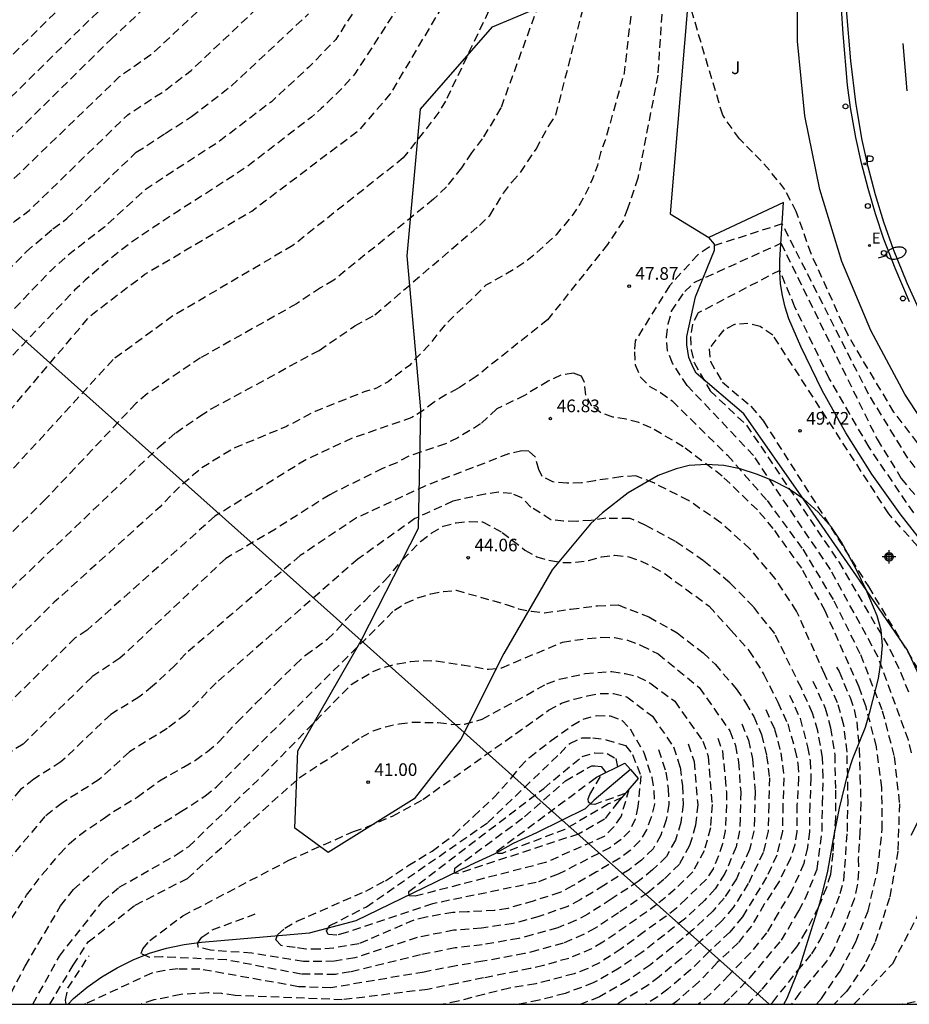
# Model space of a CAD drawing. Units: metres. Extents: x 579944 to 580295, y 4794040 to 4794290.
# Drawn here: x 580122 to 580175, y 4794040 to 4794099 of the extents above; entities that cross this region are included whole.
import ezdxf

# ---------------------------------------------------------------- set-up
doc = ezdxf.new("R2010")
doc.units = ezdxf.units.M
doc.header["$MEASUREMENT"] = 0
doc.linetypes.add('TRAZOS_NORMALES', pattern=[0.75, 0.5, -0.25])
for name, color, linetype in [('010106', 9, 'Continuous'), ('020101', 3, 'Continuous'), ('020194', 31, 'TRAZOS_NORMALES'), ('020195', 30, 'TRAZOS_NORMALES'), ('020204', 9, 'Continuous'), ('020308', 9, 'Continuous'), ('050103', 4, 'Continuous'), ('060108', 9, 'Continuous'), ('060113', 4, 'Continuous'), ('060121', 9, 'Continuous'), ('070104', 3, 'Continuous'), ('100106', 63, 'Continuous'), ('100301', 7, 'Continuous'), ('210205', 4, 'Continuous'), ('210305', 4, 'Continuous'), ('220104', 9, 'Continuous'), ('220207', 9, 'Continuous'), ('220307', 9, 'Continuous'), ('250202', 9, 'Continuous'), ('260101', 9, 'Continuous'), ('260202', 9, 'Continuous'), ('Centroides', 1, 'Continuous')]:
    doc.layers.add(name, color=color, linetype=linetype)
doc.styles.add('ARIAL', font='arial.ttf', dxfattribs={"height": 1})
doc.styles.add('ROMANS', font='romans__.ttf', dxfattribs={"height": 1})

# ---------------------------------------------------------------- blocks, each defined once
blk = doc.blocks.new('COTAPU')
blk.add_circle((0, 0), 0.075)
blk = doc.blocks.new('FAREDI')
blk.add_line((0, 0), (0.5, 0))
blk.add_lwpolyline([(0.5, 0, 0.159986), (0.538, -0.117, 0.106322), (0.675, -0.238, 0.071006), (0.858, -0.309, 0.057309), (1.099, -0.337, 0.057309), (1.339, -0.309, 0.071006), (1.522, -0.238, 0.106322), (1.659, -0.117, 0.159986), (1.697, 0, 0.159986), (1.659, 0.117, 0.106322), (1.522, 0.238, 0.071006), (1.339, 0.309, 0.057309), (1.099, 0.337, 0.057309), (0.858, 0.309, 0.071006), (0.675, 0.238, 0.106322), (0.538, 0.117, 0.159986)], format="xyb", close=True)
blk = doc.blocks.new('HUEPIV')
blk.add_circle((0, 0), 0.145)
blk = doc.blocks.new('PLUVI3')
blk.add_circle((0, 0), 0.055)
blk = doc.blocks.new('REGALU')
blk.add_circle((0, 0), 0.055)
blk = doc.blocks.new('Centroide')
for points in [[(0.402, 0), (-0.402, 0)], [(0, -0.402), (0, 0.402)]]:
    blk.add_lwpolyline(points)
for radius in [0.256, 0.159]:
    blk.add_circle((0, 0), radius)

msp = doc.modelspace()

# ---------------------------------------------------------------- linework, layer by layer
at = {"layer": '010106'}
msp.add_lwpolyline([(579944.219, 4794040.281), (580294.209, 4794040.274), (580294.215, 4794290.267), (579944.225, 4794290.274)], close=True, dxfattribs=at)
at = {"layer": '020101'}
msp.add_lwpolyline([(580188.6, 4794061.82), (580185.33, 4794061.32), (580184.74, 4794061.31), (580183.56, 4794061.43), (580182.98, 4794061.56), (580181.87, 4794061.95), (580181.33, 4794062.21), (580180.82, 4794062.51), (580180.34, 4794062.85), (580179.88, 4794063.23), (580176.02, 4794067.11), (580174.23, 4794069.38), (580172.56, 4794071.74), (580171.02, 4794074.19), (580169.61, 4794076.71), (580168.33, 4794079.31), (580167.62, 4794080.96), (580167.41, 4794081.65), (580167.25, 4794082.34), (580167.14, 4794083.04), (580167.09, 4794083.75), (580167.09, 4794084.47), (580167.32, 4794087.86), (580162.88, 4794085.78)], dxfattribs=at)
at = {"layer": '020194', "flags": 128}
for points, elevation in [([(580230.104, 4794290.268), (580229.544, 4794289.295), (580228.418, 4794287.664), (580228.219, 4794287.44), (580227.071, 4794285.943), (580225.704, 4794283.61), (580225.264, 4794282.673), (580224.57, 4794281.512), (580218.506, 4794273.713), (580216.24, 4794271.042), (580207.993, 4794259.886), (580207.157, 4794258.558), (580207.112, 4794258.318), (580207.157, 4794258.198), (580207.367, 4794258.168), (580207.563, 4794258.288), (580209.004, 4794259.804), (580210.932, 4794261.993), (580219.737, 4794272.319), (580221.065, 4794273.695), (580222.602, 4794274.423), (580239.214, 4794272.024), (580238.208, 4794269.519), (580238.238, 4794269.421), (580238.336, 4794269.411), (580239.693, 4794269.991), (580257.163, 4794263.392), (580257.601, 4794262.794), (580258.081, 4794262.441), (580258.761, 4794262.122), (580259.597, 4794261.982), (580260.108, 4794262.074), (580260.941, 4794262.368), (580261.561, 4794262.839), (580262.324, 4794263.611), (580263.233, 4794264.183), (580263.855, 4794264.376), (580265.755, 4794264.743), (580267.313, 4794264.807), (580269.505, 4794264.708), (580269.716, 4794264.71), (580270.919, 4794264.494), (580271.832, 4794264.288), (580272.723, 4794264.137), (580273.615, 4794263.853), (580274.686, 4794263.425), (580274.864, 4794263.315), (580275.334, 4794262.883), (580275.413, 4794262.672), (580275.494, 4794262.061), (580275.44, 4794261.86), (580275.253, 4794261.381), (580275.022, 4794260.979), (580274.867, 4794260.789), (580274.271, 4794259.918), (580272.879, 4794258.252), (580271.375, 4794256.62), (580270.777, 4794256.093), (580269.569, 4794255.274), (580269.403, 4794255.14), (580269.226, 4794255.028), (580268.227, 4794254.532), (580267.772, 4794254.407), (580266.793, 4794254.424), (580266.347, 4794254.533), (580266.113, 4794254.554), (580264.954, 4794254.892), (580263.482, 4794255.596), (580263.281, 4794255.673), (580262.368, 4794255.912), (580261.944, 4794256.032), (580261.053, 4794256.183), (580260.375, 4794256.146), (580259.93, 4794256.043), (580259.542, 4794255.863), (580259.399, 4794255.662), (580259.322, 4794255.461), (580259.278, 4794255.249), (580259.258, 4794255.005), (580259.281, 4794254.749), (580259.373, 4794254.339), (580259.586, 4794253.917), (580260.046, 4794253.352), (580261.824, 4794251.794), (580262.148, 4794251.451), (580262.541, 4794250.897), (580262.856, 4794250.242), (580262.925, 4794249.797), (580262.905, 4794249.352), (580262.765, 4794248.628), (580262.449, 4794247.481), (580261.888, 4794246.331), (580261.507, 4794245.672), (580255.557, 4794237.786), (580249.729, 4794231.06), (580247.668, 4794228.895), (580244.751, 4794226.281), (580239.94, 4794221.216), (580233.565, 4794214.003), (580227.171, 4794205.918), (580220.538, 4794197.881), (580214.732, 4794191.211), (580213.375, 4794189.157), (580212.319, 4794186.926), (580210.915, 4794184.901), (580207.26, 4794181.057), (580205.747, 4794179.72), (580202.105, 4794175.725), (580199.107, 4794173.134), (580195.651, 4794170.892), (580191.064, 4794168.806), (580190.629, 4794168.672), (580190.226, 4794168.493), (580189.79, 4794168.378), (580188.482, 4794167.867), (580188.084, 4794167.667), (580187.67, 4794167.508), (580185.997, 4794166.608), (580184.394, 4794165.511), (580179.659, 4794161.922), (580177.505, 4794159.881), (580177.079, 4794159.408), (580176.692, 4794159.134), (580176.405, 4794158.847), (580176.129, 4794158.493), (580174.42, 4794156.777), (580173.3, 4794155.78), (580172.03, 4794154.29), (580166.87, 4794146.05), (580166.35, 4794145.24), (580163.73, 4794140.21), (580162.45, 4794138.18), (580160.67, 4794135.8), (580160.15, 4794134.98), (580155.6, 4794129.19), (580152.08, 4794125.73), (580149.62, 4794122.88), (580142.25, 4794115.11), (580134.18, 4794106.33), (580125.69, 4794098.3), (580116.12, 4794088.88), (580107.13, 4794079.91), (580100.52, 4794074.19), (580085.66, 4794059.74), (580085.02, 4794059.31), (580083.36, 4794057.91), (580080.82, 4794055.17), (580079.22, 4794053.29), (580077.86, 4794051.47), (580076.63, 4794049.55), (580075.55, 4794047.55), (580071.137, 4794040.279)], 60.64), ([(580277.778, 4794290.267), (580278.531, 4794288.418), (580278.46, 4794287.183), (580278.719, 4794286.661), (580279.086, 4794286.608), (580279.52, 4794286.732), (580280.209, 4794286.848), (580280.632, 4794286.761), (580280.838, 4794286.633), (580281.523, 4794284.882), (580281.876, 4794283.118), (580282.022, 4794281.157), (580282.129, 4794278.801), (580282.453, 4794276.57), (580283.143, 4794272.078), (580283.196, 4794271.871), (580283.558, 4794269.481), (580283.617, 4794268.501), (580283.465, 4794266.067), (580283.401, 4794265.587), (580283.157, 4794264.653), (580282.989, 4794264.209), (580282.587, 4794263.361), (580282.116, 4794262.567), (580281.839, 4794262.214), (580281.518, 4794261.879), (580275.879, 4794257.006), (580268.359, 4794251.148), (580267.943, 4794251.089), (580267.344, 4794251.099), (580267.177, 4794251.212), (580266.167, 4794251.788), (580265.72, 4794251.899), (580265.512, 4794251.898), (580265.056, 4794251.802), (580264.88, 4794251.666), (580264.736, 4794251.52), (580264.622, 4794251.353), (580264.5, 4794250.958), (580264.491, 4794250.75), (580264.523, 4794250.544), (580264.607, 4794250.326), (580265.132, 4794249.27), (580265.423, 4794248.479), (580265.025, 4794244.366), (580264.888, 4794243.925), (580263.464, 4794240.497), (580256.917, 4794231.738), (580255.655, 4794230.246), (580244.714, 4794220.86), (580244.368, 4794220.511), (580239.463, 4794214.871), (580235.435, 4794210.558), (580230.678, 4794204.306), (580224.099, 4794196.883), (580219.978, 4794191.839), (580213.125, 4794182.883), (580209.824, 4794179.988), (580201.628, 4794171.29), (580197.856, 4794168.264), (580197.51, 4794168.03), (580196.642, 4794167.549), (580192.906, 4794166.184), (580188.681, 4794164.999), (580186.558, 4794164.074), (580184.933, 4794163.158), (580184.107, 4794162.863), (580183.724, 4794162.616), (580183.352, 4794162.325), (580182.956, 4794162.079), (580182.54, 4794161.873), (580181.367, 4794161.079), (580179.249, 4794159.228), (580178.919, 4794158.906), (580178.302, 4794158.211), (580177.606, 4794157.589), (580174.97, 4794154.75), (580174.11, 4794153.64), (580169.21, 4794145.15), (580168.73, 4794144.35), (580167.3, 4794141.39), (580166.64, 4794139.52), (580161.37, 4794131.8), (580156.86, 4794125.62), (580152.67, 4794121.44), (580147.88, 4794116.06), (580138.04, 4794104.82), (580136.89, 4794103.25), (580129.76, 4794096.63), (580127.88, 4794095.32), (580119.48, 4794087.21), (580109.93, 4794077.35), (580104.24, 4794072.26), (580089.33, 4794056.82), (580088.29, 4794055.65), (580087.44, 4794054.91), (580084.37, 4794051.76), (580082.87, 4794050.06), (580081.5, 4794048.23), (580080.28, 4794046.32), (580079.2, 4794044.31), (580076.516, 4794040.279)], 58.64), ([(580068.545, 4794040.279), (580074.56, 4794050.41), (580075.37, 4794051.92), (580076.29, 4794053.35), (580077.32, 4794054.72), (580078.05, 4794055.73), (580079.22, 4794056.97), (580081.68, 4794059.84), (580083.34, 4794061.34), (580085.2, 4794062.56), (580098.23, 4794074.75), (580105.31, 4794080.81), (580106.38, 4794081.6), (580114.2, 4794089.42), (580123.99, 4794099.05), (580132.21, 4794106.95), (580140.7, 4794115.94), (580148.26, 4794124.01), (580149.38, 4794125.37), (580149.58, 4794125.77), (580150.39, 4794126.9), (580150.67, 4794127.23), (580154.23, 4794130.64), (580156.11, 4794132.79), (580158.83, 4794136.23), (580159.35, 4794137.01), (580161.15, 4794139.29), (580162.51, 4794141.35), (580162.73, 4794141.79), (580163.03, 4794142.12), (580163.47, 4794142.91), (580163.73, 4794143.29), (580163.95, 4794143.7), (580164.21, 4794144.08), (580165.05, 4794145.7), (580167.69, 4794149.86), (580167.95, 4794150.2), (580168.47, 4794150.99), (580168.74, 4794151.32), (580168.94, 4794151.76), (580170.38, 4794153.68), (580170.63, 4794154.07), (580170.94, 4794154.39), (580172.09, 4794155.82), (580175.319, 4794158.922), (580175.698, 4794159.242), (580175.956, 4794159.572), (580176.643, 4794160.112), (580177.251, 4794160.755), (580181.376, 4794164.308), (580185.142, 4794167.157), (580187.606, 4794168.668), (580187.982, 4794168.925), (580189.258, 4794169.607), (580189.712, 4794169.801), (580193.625, 4794172.037), (580194.388, 4794172.397), (580197.76, 4794174.23), (580198.425, 4794174.656), (580199.599, 4794175.608), (580200.406, 4794176.414), (580201.091, 4794177.252), (580202.673, 4794178.952), (580203.8, 4794180.327), (580205.182, 4794181.837), (580206.301, 4794182.733), (580207.963, 4794183.911), (580208.561, 4794184.415), (580209.589, 4794185.578), (580210.229, 4794186.459), (580210.35, 4794186.683), (580210.548, 4794187.14), (580210.928, 4794188.811), (580211.609, 4794190.394), (580211.84, 4794190.796), (580212.568, 4794191.813), (580214.547, 4794194.005), (580215.333, 4794194.777), (580216.902, 4794196.699), (580218.515, 4794198.678), (580220.052, 4794200.444), (580220.206, 4794200.656), (580222.97, 4794203.754), (580224.372, 4794205.709), (580224.549, 4794205.91), (580226.503, 4794208.491), (580228.524, 4794211.172), (580234.569, 4794218.359), (580236.028, 4794220.081), (580240.772, 4794225.203), (580243.606, 4794227.623), (580245.254, 4794229.345), (580245.994, 4794230.238), (580246.138, 4794230.462), (580248.569, 4794233.357), (580249.973, 4794234.923), (580251.408, 4794236.889), (580251.552, 4794237.045), (580251.696, 4794237.235), (580252.447, 4794238.074), (580253.076, 4794239.057), (580254.166, 4794241.11), (580254.242, 4794241.322), (580254.297, 4794241.544), (580254.868, 4794242.86), (580255.924, 4794244.925), (580256.531, 4794245.896), (580256.63, 4794246.108), (580257.258, 4794247.046), (580257.444, 4794247.681), (580257.529, 4794248.338), (580257.461, 4794248.571), (580257.338, 4794248.738), (580257.014, 4794249.014), (580256.802, 4794249.091), (580256.59, 4794249.134), (580255.933, 4794249.197), (580255.288, 4794249.149), (580255.088, 4794249.103), (580254.877, 4794249.08), (580254.677, 4794249.034), (580254.221, 4794248.965), (580251.664, 4794248.218), (580250.641, 4794248.101), (580248.23, 4794247.464), (580245.266, 4794246.402), (580244.477, 4794246.197), (580243.898, 4794246.338), (580243.54, 4794246.626), (580243.305, 4794246.958), (580243.147, 4794247.358), (580243.012, 4794247.513), (580234.291, 4794249.421), (580225.301, 4794251.562), (580223.016, 4794250.214), (580222.562, 4794249.844), (580222.429, 4794249.821), (580222.361, 4794249.977), (580223.907, 4794252.177), (580224.214, 4794252.835), (580224.09, 4794253.091), (580208.292, 4794253.513), (580206.711, 4794253.294), (580203.654, 4794250.94), (580202.02, 4794249.28), (580201.308, 4794248.468), (580199.36, 4794245.96), (580199.188, 4794245.78), (580197.66, 4794244.294), (580197.006, 4794243.406), (580195.806, 4794242.018), (580195.05, 4794241.066)], 61.64), ([(580079.244, 4794040.278), (580081.85, 4794043.95), (580082.66, 4794045.45), (580083.58, 4794046.89), (580084.61, 4794048.26), (580085.73, 4794049.53), (580089.82, 4794053.84), (580090.46, 4794054.4), (580092.54, 4794056.73), (580105.67, 4794070.89), (580110.91, 4794075.68), (580120.92, 4794086.07), (580121.71, 4794086.77), (580122.53, 4794087.39), (580128.39, 4794093.08), (580130.57, 4794094.5), (580132.14, 4794095.7), (580138.44, 4794101.62), (580139.93, 4794103.94), (580149.41, 4794115.24), (580150.27, 4794116.16), (580151.05, 4794117.3), (580153.63, 4794120.4), (580156.78, 4794123.54), (580163.34, 4794132.81), (580166.04, 4794136.72), (580168.53, 4794141.22), (580172.43, 4794148.38), (580175.09, 4794153.1), (580175.95, 4794154.27), (580178.472, 4794157.13), (580180.676, 4794159.282), (580181.786, 4794160.185), (580182.576, 4794160.671), (580182.978, 4794160.875), (580183.144, 4794160.927)], 57.64), ([(580184.364, 4794159.143), (580184.265, 4794159.128), (580183.846, 4794158.988), (580182.521, 4794158.371), (580181.761, 4794157.828), (580181.411, 4794157.516), (580178.438, 4794154.255), (580177.784, 4794153.335), (580177.61, 4794153.06), (580176.7, 4794151.31), (580175.95, 4794149.56), (580168.59, 4794136.94), (580168.17, 4794136.13), (580167.27, 4794134.82), (580156.2, 4794118.95), (580155.56, 4794118.33), (580152.3, 4794113.7), (580151.89, 4794113.09), (580143.72, 4794102.19), (580140.73, 4794097.54), (580139.13, 4794095.9), (580136.91, 4794093.85), (580133.76, 4794091.45), (580130.56, 4794089.38), (580129.4, 4794088.61), (580127.02, 4794086.43), (580124.81, 4794084.71), (580123.79, 4794083.8), (580112.86, 4794072.35), (580108.53, 4794068.16), (580098.97, 4794056.56), (580094.59, 4794051.7), (580088.08, 4794044.65), (580087.58, 4794043.96), (580087.16, 4794043.22), (580084.759, 4794040.278)], 55.64), ([(580090.998, 4794040.278), (580092.34, 4794041.71), (580098.78, 4794048.82), (580104.22, 4794055.45), (580111.5, 4794065), (580115.88, 4794069.38), (580118.4, 4794071.99), (580126.14, 4794081.13), (580129.4, 4794083.61), (580135.74, 4794087.36), (580142.17, 4794092.21), (580143.98, 4794094.31), (580152.95, 4794109.39), (580154.85, 4794112.34), (580157.57, 4794116.78), (580157.98, 4794117.67), (580158.47, 4794118.52), (580165.95, 4794129.47), (580170.39, 4794136.14), (580176.68, 4794147.33), (580179.116, 4794152.429), (580179.516, 4794152.969), (580180.15, 4794153.626), (580180.504, 4794153.9), (580180.789, 4794154.218), (580181.133, 4794154.502), (580181.512, 4794154.7), (580183.391, 4794155.897), (580183.858, 4794155.989), (580185.143, 4794156.468), (580185.567, 4794156.495), (580186.044, 4794156.454)], 53.64)]:
    msp.add_lwpolyline(points, dxfattribs=dict(at, elevation=elevation))
at = {"layer": '020194'}
for points, elevation in [([(580154.35, 4794108.69), (580147.25, 4794093.89), (580146.86, 4794093.22), (580144.74, 4794090.51), (580138.18, 4794085.31), (580131.06, 4794081.13), (580127.51, 4794078.54), (580117.91, 4794068.07), (580113.04, 4794063.2), (580106.27, 4794054.43), (580100.59, 4794047.02), (580094.86, 4794040.56), (580094.58, 4794040.278)], 52.64), ([(580155.87, 4794108.07), (580150.53, 4794093.48), (580149.43, 4794091.64), (580148.79, 4794090.82), (580148.19, 4794089.92), (580147.3, 4794088.8), (580146.54, 4794088.06), (580140.61, 4794083.25), (580139.82, 4794082.81), (580138.41, 4794081.85), (580132.71, 4794078.65), (580129.54, 4794076.51), (580128.88, 4794075.95), (580123.52, 4794070.27), (580115.14, 4794061.98), (580114.57, 4794061.41), (580108.31, 4794053.42), (580102.39, 4794045.21), (580098.114, 4794040.278)], 51.64), ([(580101.574, 4794040.278), (580104.2, 4794043.41), (580110.36, 4794052.4), (580116.11, 4794059.61), (580121.98, 4794065.45), (580130.25, 4794073.36), (580131.24, 4794074.2), (580132.67, 4794075.19), (580133.38, 4794075.64), (580139.74, 4794079.09), (580141.86, 4794080.54), (580143.05, 4794081.2), (580149.26, 4794086.51), (580149.87, 4794087.1), (580150.69, 4794088.42), (580151.19, 4794089.08), (580151.7, 4794089.65), (580152.62, 4794091.04), (580153.38, 4794092.42), (580153.8, 4794093.06), (580157.47, 4794107.42)], 50.64), ([(580161.88, 4794107.53), (580160.87, 4794106.1), (580160.41, 4794104.29), (580159.85, 4794095.42), (580158.67, 4794089.31), (580158.05, 4794087.5), (580157.79, 4794086.78), (580156.87, 4794085.38), (580153.31, 4794080.91), (580149.06, 4794077.53), (580147.98, 4794076.82), (580147.27, 4794076.46), (580146.57, 4794076.01), (580145.97, 4794075.56), (580145.25, 4794075.1), (580141.7, 4794073.87), (580138.95, 4794072.59), (580133.56, 4794069.24), (580125.97, 4794062.48), (580125.27, 4794062.02), (580119.91, 4794056.77), (580119.22, 4794056.32), (580114.49, 4794050.58), (580108.127, 4794040.278)], 48.64), ([(580188.6, 4794061.82), (580184.86, 4794063.99), (580180.77, 4794067.38), (580177.09, 4794071.21), (580173.86, 4794075.43), (580171.14, 4794079.99), (580168.95, 4794084.83), (580168.07, 4794087.33), (580167.39, 4794088.63), (580166.94, 4794089.21), (580166.47, 4794089.78), (580165.98, 4794090.33), (580165.48, 4794090.86), (580164.95, 4794091.38), (580164.69, 4794091.64), (580163.7, 4794093.05), (580161.65, 4794099.94)], 47.64), ([(580082, 4794040.278), (580084.51, 4794043.58), (580085.05, 4794044.59), (580085.66, 4794045.54), (580086.34, 4794046.45), (580092.21, 4794052.77), (580095.76, 4794056.65), (580107.1, 4794069.53), (580111.88, 4794074.02), (580122.35, 4794084.94), (580123.94, 4794086.3), (580124.77, 4794086.91), (580128.89, 4794090.85), (580130.61, 4794091.96), (580132.17, 4794092.97), (580134.53, 4794094.78), (580139.11, 4794099.06)], 56.64), ([(580176.52, 4794070.36), (580174.7, 4794072.69), (580172.36, 4794076.49), (580167.23, 4794086.6), (580162.9, 4794085.21), (580162.23, 4794084.77), (580160.55, 4794082.93), (580158.51, 4794079.65), (580158.46, 4794079.01), (580158.51, 4794078.23), (580158.82, 4794077.5), (580159.34, 4794076.97), (580160.01, 4794076.58), (580160.71, 4794076.09), (580163.99, 4794072.86), (580166.34, 4794070.17), (580168.45, 4794067.29), (580170.3, 4794064.23), (580171.88, 4794061.03), (580173.17, 4794057.7), (580173.88, 4794054.98), (580174.19, 4794052.18), (580174.1, 4794049.37), (580173.61, 4794046.59), (580172.73, 4794043.92), (580172.14, 4794042.64), (580171.05, 4794041.03), (580170.314, 4794040.276)], 48.14), ([(580174.91, 4794055.2), (580174.73, 4794055.95), (580172.93, 4794060.88), (580170.1, 4794066.08), (580165.53, 4794072.84), (580161.6, 4794077), (580160.72, 4794078.33), (580160.43, 4794079.06), (580160.36, 4794079.88), (580160.46, 4794080.66), (580160.67, 4794081.41), (580161.45, 4794082.58), (580162.01, 4794083.12), (580167.16, 4794085.45), (580172.87, 4794073.81), (580174.3, 4794071.49), (580175.93, 4794069.53)], 48.64), ([(580175.04, 4794069.44), (580172.39, 4794073.34), (580170.03, 4794077.42), (580167.99, 4794081.66), (580167.09, 4794083.84), (580162.25, 4794081.31), (580161.9, 4794080.65), (580161.79, 4794079.9), (580161.83, 4794079.12), (580162, 4794078.36), (580162.95, 4794076.69), (580165.12, 4794074.64), (580170.59, 4794066.53), (580173.63, 4794061.35), (580174.26, 4794059.98), (580174.82, 4794058.59)], 49.14), ([(580169.265, 4794040.277), (580169.56, 4794040.62), (580170.67, 4794042.25), (580171.6, 4794043.99), (580172.33, 4794045.82), (580172.9, 4794048.22), (580173.17, 4794050.66), (580173.15, 4794053.12), (580172.83, 4794055.56), (580172.21, 4794057.94), (580171.8, 4794059.1), (580169.78, 4794063.62), (580168.39, 4794066.16), (580166.7, 4794068.52), (580165.76, 4794069.62), (580163.67, 4794071.63), (580161.36, 4794073.37), (580159.45, 4794074.5), (580158.73, 4794074.8), (580157.97, 4794075), (580157.17, 4794075.13), (580156.44, 4794075.4), (580155.94, 4794075.78), (580155.58, 4794076.44), (580155.49, 4794077.19), (580155.31, 4794077.56), (580154.84, 4794077.73), (580154.1, 4794077.61), (580153.35, 4794077.27), (580151.94, 4794076.42), (580150.29, 4794075.61), (580149.33, 4794074.72), (580147.97, 4794073.9), (580147.24, 4794073.54), (580145.77, 4794073.05), (580145.06, 4794072.8), (580144.35, 4794072.42), (580143.51, 4794072.08)], 47.64), ([(580169.76, 4794059.86), (580168.09, 4794063.6), (580166.82, 4794065.54), (580165.32, 4794067.31), (580163.59, 4794068.86), (580161.68, 4794070.17), (580159.62, 4794071.22), (580158.54, 4794071.64), (580157.65, 4794071.59), (580156.12, 4794071.35), (580155.31, 4794071.22), (580154.45, 4794071.2), (580153.62, 4794071.28), (580152.98, 4794071.6), (580152.78, 4794072.02), (580152.58, 4794072.75), (580152.2, 4794073.1), (580151.78, 4794073.12), (580150.98, 4794072.94), (580146.05, 4794071.05), (580141.97, 4794069.14), (580138.62, 4794066.91), (580131.84, 4794061.1), (580131.18, 4794060.38), (580129.86, 4794059.15), (580129.05, 4794058.51), (580127.37, 4794057.48), (580124.42, 4794054.66), (580122.8, 4794053.63), (580122.01, 4794053.02), (580118.66, 4794048.99)], 46.64), ([(580143.51, 4794072.08), (580140.37, 4794070.52), (580137.15, 4794068.48), (580134.2, 4794066.74), (580129.84, 4794062.63), (580127.92, 4794060.81), (580126.25, 4794059.7), (580122.17, 4794055.72), (580121.36, 4794055.21), (580120.56, 4794054.62), (580116.58, 4794049.78), (580116.03, 4794048.97), (580115.67, 4794048.14), (580111.095, 4794040.278)], 47.64), ([(580168.37, 4794059.03), (580166.79, 4794062.28), (580165.53, 4794063.86), (580164.12, 4794065.3), (580162.57, 4794066.6), (580160.9, 4794067.74), (580159.13, 4794068.7), (580158.21, 4794069.11), (580156.77, 4794069.12), (580155.9, 4794068.99), (580155.02, 4794068.94), (580154.26, 4794068.95), (580153.5, 4794069.04), (580152.32, 4794069.78), (580151.77, 4794070.34), (580151.16, 4794070.59), (580150.39, 4794070.67), (580149.6, 4794070.56), (580147.68, 4794070.14), (580145.43, 4794069.1), (580142.04, 4794066.7), (580133.63, 4794059.35), (580131.81, 4794057.48), (580130.72, 4794056.64), (580128.48, 4794055.26), (580126.68, 4794053.61), (580124.51, 4794052.24), (580123.47, 4794051.42), (580120.75, 4794048.19)], 45.64), ([(580121.107, 4794040.278), (580122.29, 4794042.54), (580124.4, 4794046.11), (580125.16, 4794047.09), (580127.39, 4794049.11), (580131.52, 4794051.69), (580132.97, 4794052.64), (580133.66, 4794053.19), (580144.21, 4794063.66), (580144.88, 4794064.09), (580145.59, 4794064.4), (580146.37, 4794064.63), (580147.12, 4794064.78), (580147.88, 4794064.85), (580150.85, 4794064.01), (580151.58, 4794063.75), (580152.35, 4794063.6), (580153.13, 4794063.51), (580154.69, 4794063.73), (580156.27, 4794063.93), (580157.5, 4794063.98), (580159.31, 4794063.27), (580161, 4794062.32), (580162.54, 4794061.14), (580163.25, 4794060.47), (580164.51, 4794058.99), (580165.06, 4794058.19), (580165.55, 4794057.35)], 43.64), ([(580122.747, 4794040.278), (580124.33, 4794043.13), (580126.88, 4794046.38), (580127.87, 4794047.22), (580131.25, 4794049.14), (580132, 4794049.64), (580136.4, 4794053.87), (580141.64, 4794059.25), (580142.93, 4794060.02), (580143.64, 4794060.29), (580144.39, 4794060.49), (580145.17, 4794060.62), (580145.93, 4794060.68), (580146.7, 4794060.66), (580148.24, 4794060.42), (580149.79, 4794060.16), (580150.59, 4794060.25), (580154.19, 4794061.77), (580155.69, 4794061.99), (580156.5, 4794062.06), (580157.27, 4794062.05), (580158.05, 4794061.89), (580158.87, 4794061.58), (580159.87, 4794061.08), (580162.31, 4794059.07), (580164.12, 4794056.5)], 42.64), ([(580123.755, 4794040.277), (580125.15, 4794042.6), (580126.03, 4794043.98), (580128.83, 4794046.16), (580131.93, 4794047.75), (580138.56, 4794053.72), (580142.26, 4794056.14), (580142.96, 4794056.51), (580143.68, 4794056.75), (580144.5, 4794056.93), (580145.26, 4794057.02), (580146.81, 4794057), (580147.61, 4794056.89), (580148.38, 4794056.9), (580149.42, 4794057.19), (580153.27, 4794059.3), (580154, 4794059.57), (580155.54, 4794059.9), (580157.12, 4794060.03), (580157.92, 4794059.91), (580158.67, 4794059.72), (580159.46, 4794059.3), (580160.85, 4794058.26), (580162.53, 4794055.9)], 41.64), ([(580166.556, 4794040.277), (580166.67, 4794040.4), (580168.15, 4794042.27), (580168.99, 4794043.26), (580169.47, 4794044.07), (580170.18, 4794045.55), (580170.68, 4794046.86), (580170.9, 4794047.65), (580171.1, 4794050.54), (580171.14, 4794052.22), (580171.12, 4794053.8), (580171.08, 4794055.25), (580170.89, 4794056.85), (580170.52, 4794058.17), (580169.76, 4794059.86)], 46.64), ([(580169.06, 4794059.45), (580169.78, 4794057.86), (580170.11, 4794056.68), (580170.35, 4794055.08), (580170.39, 4794052.98), (580170.39, 4794051.35), (580170.24, 4794049.25), (580170.1, 4794047.98), (580169.86, 4794047.21), (580169.39, 4794046.04), (580168.64, 4794044.61), (580168.09, 4794043.68), (580166.81, 4794042.14), (580166.01, 4794041.14), (580165.191, 4794040.277)], 46.14), ([(580160.78, 4794055.56), (580161.17, 4794054.36), (580161.31, 4794053.25), (580161.36, 4794052.15), (580161.22, 4794051.06), (580160.89, 4794050.01), (580160.36, 4794049.05), (580159.54, 4794048.25), (580158.69, 4794047.57), (580157.08, 4794046.51), (580155.69, 4794045.63), (580154.97, 4794045.24), (580153.91, 4794044.82), (580152.39, 4794044.39), (580151.6, 4794044.18), (580149.43, 4794043.81), (580147.81, 4794043.62), (580145.77, 4794043.21), (580141.61, 4794042.2), (580140.71, 4794042.05), (580138.67, 4794042.06), (580135, 4794042.77), (580134.24, 4794042.91), (580131.23, 4794043.05), (580130.45, 4794043.09), (580129.69, 4794043.05), (580129.19, 4794043.28), (580129.28, 4794043.56), (580129.7, 4794044.06), (580131.65, 4794045.53), (580137.95, 4794048.82), (580141.79, 4794050.54), (580142.6, 4794050.8), (580144.09, 4794051.44), (580145.9, 4794052.43), (580153.37, 4794057.73), (580154.14, 4794058.14), (580154.88, 4794058.39), (580155.68, 4794058.59), (580156.43, 4794058.72), (580157.21, 4794058.72), (580158.01, 4794058.53), (580159.53, 4794057.37), (580160.78, 4794055.56)], 40.64), ([(580167.67, 4794058.62), (580168.3, 4794057.24), (580168.74, 4794055.56), (580168.9, 4794054.73), (580168.94, 4794053.74), (580168.87, 4794052.14), (580168.85, 4794050.54), (580168.73, 4794049.58), (580168.51, 4794048.63), (580167.81, 4794047.02), (580166.99, 4794045.68), (580166.3, 4794044.51), (580165.35, 4794043.33), (580164.07, 4794042.01), (580162.96, 4794040.87), (580162.265, 4794040.277)], 45.14), ([(580163.75, 4794040.277), (580164.21, 4794040.71), (580165.34, 4794041.87), (580167.2, 4794044.09), (580168.22, 4794045.83), (580168.6, 4794046.53), (580169.31, 4794048.3), (580169.6, 4794050.54), (580169.63, 4794052.17), (580169.67, 4794053.76), (580169.63, 4794054.9), (580169.34, 4794056.51), (580169.04, 4794057.55), (580168.37, 4794059.03)], 45.64), ([(580165.55, 4794057.35), (580166.01, 4794056.28), (580166.31, 4794055.03), (580166.47, 4794053.72), (580166.44, 4794052.12), (580166.4, 4794050.56), (580166.11, 4794049.29), (580165.22, 4794047.44), (580164.33, 4794046.02), (580163.62, 4794045.19), (580162.41, 4794044.04), (580161.25, 4794042.99), (580159.93, 4794041.9), (580159.28, 4794041.41), (580157.9, 4794040.57), (580157.414, 4794040.277)], 43.64), ([(580166.26, 4794057.77), (580166.78, 4794056.61), (580167.15, 4794055.21), (580167.34, 4794053.72), (580167.27, 4794052.12), (580167.25, 4794050.55), (580166.91, 4794049.12), (580166.31, 4794047.82), (580164.87, 4794045.47), (580164.12, 4794044.56), (580162.89, 4794043.4), (580161.77, 4794042.3), (580160.44, 4794041.17), (580159.82, 4794040.7), (580159.126, 4794040.277)], 44.14), ([(580164.83, 4794056.92), (580165.23, 4794055.96), (580165.47, 4794054.85), (580165.62, 4794052.89), (580165.58, 4794051.32), (580165.55, 4794050.56), (580165.3, 4794049.46), (580164.52, 4794047.73), (580163.79, 4794046.58), (580163.12, 4794045.81), (580161.92, 4794044.69), (580160.74, 4794043.69), (580159.41, 4794042.62), (580158.07, 4794041.68), (580156.38, 4794040.71), (580155.288, 4794040.277)], 43.14), ([(580164.12, 4794056.5), (580164.46, 4794055.63), (580164.63, 4794054.67), (580164.77, 4794052.89), (580164.73, 4794051.33), (580164.7, 4794050.57), (580164.5, 4794049.63), (580163.83, 4794048.03), (580163.25, 4794047.13), (580162.62, 4794046.44), (580161.44, 4794045.33), (580160.22, 4794044.38), (580158.9, 4794043.35), (580157.55, 4794042.41), (580156.02, 4794041.54), (580154.34, 4794040.92), (580152.8, 4794040.51), (580151.612, 4794040.277)], 42.64), ([(580161.65, 4794055.73), (580162, 4794054.68), (580162.22, 4794052.14), (580162.09, 4794050.9), (580161.74, 4794049.7), (580161.14, 4794048.6), (580160.21, 4794047.68), (580159.25, 4794046.89), (580157.52, 4794045.7), (580156.14, 4794044.8), (580155.44, 4794044.41), (580154.23, 4794043.91), (580152.72, 4794043.48), (580151.94, 4794043.28), (580149.46, 4794042.83), (580147.87, 4794042.56), (580145.98, 4794042.19), (580140.43, 4794041.25), (580138.52, 4794041.32), (580132.67, 4794042.36), (580131.35, 4794042.37), (580130.59, 4794042.29), (580129.81, 4794042.13), (580125.89, 4794040.3), (580125.824, 4794040.277)], 41.14), ([(580162.53, 4794055.9), (580162.84, 4794054.99), (580163.07, 4794052.14), (580162.97, 4794050.74), (580162.6, 4794049.39), (580161.93, 4794048.14), (580160.87, 4794047.1), (580159.8, 4794046.2), (580157.95, 4794044.89), (580156.59, 4794043.96), (580155.91, 4794043.57), (580154.56, 4794043), (580153.06, 4794042.58), (580152.27, 4794042.39), (580149.5, 4794041.84), (580147.93, 4794041.51), (580146.18, 4794041.16), (580141.12, 4794040.54), (580134.77, 4794040.8), (580133.96, 4794040.91), (580133.15, 4794040.95), (580131.53, 4794040.86), (580129.94, 4794040.53), (580129.182, 4794040.277)], 41.64), ([(580158.84, 4794053.84), (580158.67, 4794052.01), (580158.5, 4794051.26), (580158.18, 4794050.57), (580157.67, 4794050.05), (580157.01, 4794049.57), (580153.93, 4794047.99), (580152.62, 4794047.5), (580146.47, 4794046.24), (580141.35, 4794044.53), (580140.8, 4794044.38), (580140.28, 4794044.42), (580140.19, 4794044.63), (580140.38, 4794044.95), (580142.55, 4794046.06), (580149.75, 4794051.06), (580154.05, 4794055.17), (580154.62, 4794055.76), (580155.36, 4794056.1), (580156, 4794056.1), (580156.79, 4794055.98), (580157.94, 4794055.63), (580158.34, 4794055.1), (580158.84, 4794053.84)], 39.14), ([(580159.9, 4794055.39), (580160.33, 4794054.05), (580160.46, 4794053.09), (580160.51, 4794052.15), (580160.34, 4794051.22), (580160.03, 4794050.32), (580159.57, 4794049.51), (580158.88, 4794048.83), (580158.14, 4794048.26), (580156.65, 4794047.32), (580155.24, 4794046.47), (580154.5, 4794046.08), (580152.79, 4794045.49), (580151.27, 4794045.07), (580149.39, 4794044.8), (580147.75, 4794044.67), (580145.57, 4794044.24), (580141.86, 4794043.03), (580140.65, 4794042.83), (580138.81, 4794042.81), (580135.75, 4794043.31), (580133.3, 4794043.48), (580132.57, 4794043.67), (580132.55, 4794043.93), (580132.78, 4794044.26), (580133.4, 4794044.69), (580135.95, 4794045.64)], 40.14), ([(580158.13, 4794053.03), (580157.67, 4794051.44), (580157.23, 4794050.8), (580156.67, 4794050.23), (580153.19, 4794048.69), (580145.45, 4794046.69), (580145.09, 4794046.71), (580145.06, 4794046.96), (580153.08, 4794053.09), (580155.36, 4794054.99), (580156.11, 4794055.21), (580156.84, 4794055.16), (580157.35, 4794054.86), (580157.46, 4794054.37)], 38.64), ([(580157.49, 4794052.29), (580156.68, 4794051.26), (580155.15, 4794050.38), (580147.98, 4794048.03), (580147.78, 4794048.05), (580147.8, 4794048.35), (580151.94, 4794051.41), (580154.37, 4794053.54), (580155.66, 4794054.29), (580155.93, 4794054.42), (580156.12, 4794054.42), (580156.48, 4794054.39), (580156.77, 4794054.03)], 38.14), ([(580157.71, 4794052.55), (580156.93, 4794052.17), (580154.33, 4794050.65), (580150.6, 4794049.23), (580150.33, 4794049.23), (580150.32, 4794049.39), (580155.81, 4794053.45), (580156.2, 4794053.75)], 37.64), ([(580171.493, 4794040.276), (580173.8, 4794042.7), (580175.76, 4794046.46)], 48.64), ([(580124.735, 4794040.277), (580124.69, 4794040.51), (580124.83, 4794041.23), (580126.09, 4794043.16)], 41.14), ([(580177.766, 4794040.276), (580177.38, 4794040.51), (580176.63, 4794040.64), (580175.87, 4794040.57), (580174.374, 4794040.276)], 49.14)]:
    msp.add_lwpolyline(points, dxfattribs=dict(at, elevation=elevation))
at = {"layer": '020195', "flags": 128}
for points, elevation in [([(580185.364, 4794157.68), (580184.382, 4794157.534), (580182.417, 4794156.725), (580180.63, 4794155.428), (580179.315, 4794154.052), (580178.407, 4794152.911), (580175.91, 4794147.42), (580169.24, 4794135.83), (580156.52, 4794117.3), (580153.67, 4794112.97), (580151.63, 4794110.09), (580145.61, 4794101.31), (580141.87, 4794095.5), (580141.09, 4794094.63), (580139.87, 4794093.45), (580139.29, 4794092.93), (580135.36, 4794089.92), (580132.77, 4794088.24), (580131.35, 4794087.34), (580129.9, 4794086.38), (580128.52, 4794085.45), (580127.21, 4794084.41), (580125.86, 4794083.26), (580125.23, 4794082.66), (580113.84, 4794070.69), (580109.96, 4794066.79), (580102.18, 4794056.47), (580096.98, 4794050.63), (580089.82, 4794042.85), (580087.552, 4794040.278)], 54.64), ([(580167.64, 4794125.43), (580165, 4794121.3), (580162.73, 4794116.95), (580160.86, 4794112.42), (580160.07, 4794110.1), (580159.15, 4794106.74), (580157.85, 4794095.56), (580156.73, 4794091.57), (580156.45, 4794090.82), (580156.26, 4794090.06), (580155.98, 4794089.27), (580155.64, 4794088.53), (580155.24, 4794087.81), (580154.82, 4794087.17), (580153.81, 4794085.94), (580152.6, 4794084.83), (580151.97, 4794084.33), (580151.33, 4794083.9), (580149.65, 4794082.95), (580147.2, 4794080.59), (580146.18, 4794079.31), (580145.1, 4794078.2), (580143.84, 4794077.23), (580143.15, 4794076.84), (580142.41, 4794076.62), (580139.5, 4794075.47), (580137.8, 4794074.57), (580136.24, 4794073.92), (580134.75, 4794073.31), (580133.38, 4794072.49), (580132.74, 4794072.08), (580131.51, 4794071.04), (580130.3, 4794069.81), (580124.02, 4794064.14), (580117.65, 4794057.82), (580112.4, 4794051.38), (580106, 4794041.6), (580104.938, 4794040.278)], 49.64)]:
    msp.add_lwpolyline(points, dxfattribs=dict(at, elevation=elevation))
at = {"layer": '020195'}
for points, elevation in [([(580073.787, 4794040.279), (580076.54, 4794044.68), (580077.89, 4794047.19), (580079.42, 4794049.58), (580081.13, 4794051.86), (580083.01, 4794053.99), (580085.05, 4794055.98), (580086.12, 4794056.91), (580102.81, 4794073.63), (580108.95, 4794079.01), (580118.04, 4794088.35), (580127.38, 4794097.55), (580136.15, 4794105.7)], 59.64), ([(580178.24, 4794064.1), (580173.56, 4794069.39), (580166.68, 4794079.99), (580165.93, 4794080.5), (580165.2, 4794080.68), (580164.4, 4794080.62), (580163.76, 4794080.3), (580162.89, 4794079.19), (580162.97, 4794078.42), (580163.69, 4794077.2), (580165.38, 4794075.77), (580166.12, 4794074.89), (580172.35, 4794065.07), (580175.92, 4794059.13)], 49.64), ([(580121.48, 4794045.36), (580122.38, 4794046.75), (580123.31, 4794047.98), (580124.34, 4794049.19), (580124.92, 4794049.82), (580125.51, 4794050.32), (580126.92, 4794051.29), (580127.54, 4794051.72), (580128.94, 4794052.56), (580130.27, 4794053.54), (580131.69, 4794054.35), (580132.4, 4794054.76), (580133.12, 4794055.28), (580133.76, 4794055.82), (580134.88, 4794057.03), (580135.99, 4794058.14), (580137.18, 4794059.3), (580138.33, 4794060.43), (580138.94, 4794061), (580140.24, 4794061.95), (580140.8, 4794062.48), (580141.32, 4794063.09), (580142.45, 4794064.23), (580143.65, 4794065.43), (580144.69, 4794066.66), (580145.77, 4794067.75), (580146.43, 4794068.25), (580147.1, 4794068.65), (580147.88, 4794068.86), (580148.66, 4794068.94), (580149.45, 4794068.91), (580150.6, 4794068.28), (580151.95, 4794067.24), (580152.66, 4794066.83), (580153.47, 4794066.62), (580154.21, 4794066.5), (580154.98, 4794066.51), (580155.74, 4794066.62), (580156.5, 4794066.83), (580157.3, 4794066.93), (580158.12, 4794066.84), (580158.83, 4794066.6), (580159.58, 4794066.23), (580160.28, 4794065.82), (580162.9, 4794063.91), (580164.2, 4794062.46), (580165.26, 4794061.28), (580166.14, 4794059.86), (580166.87, 4794058.41), (580166.97, 4794058.2)], 44.64), ([(580170.46, 4794060.28), (580170.61, 4794060.02), (580171.26, 4794058.48), (580171.51, 4794057.77), (580171.66, 4794057.02), (580171.81, 4794055.42), (580171.85, 4794053.82), (580171.9, 4794052.24), (580171.85, 4794050.54), (580171.75, 4794048.93), (580171.76, 4794048.15), (580171.69, 4794047.33), (580171.5, 4794046.52), (580170.97, 4794045.06), (580170.29, 4794043.54), (580169.88, 4794042.85), (580168.84, 4794041.61), (580168.27, 4794040.94), (580167.784, 4794040.277)], 47.14), ([(580166.97, 4794058.2), (580167.56, 4794056.93), (580167.99, 4794055.39), (580168.17, 4794054.56), (580168.21, 4794053.72), (580168.11, 4794052.12), (580168.1, 4794050.54), (580167.98, 4794049.74), (580167.72, 4794048.95), (580167.02, 4794047.51), (580166.17, 4794046.21), (580165.41, 4794044.92), (580164.62, 4794043.93), (580163.38, 4794042.75), (580162.28, 4794041.6), (580160.95, 4794040.44), (580160.737, 4794040.277)], 44.64), ([(580138.32, 4794043.64), (580137.5, 4794043.76), (580137.18, 4794044.1), (580137.28, 4794044.4), (580137.71, 4794044.79), (580138.43, 4794045.21), (580142.51, 4794046.99), (580143.68, 4794047.61), (580145.03, 4794048.51), (580146.45, 4794049.37), (580147.76, 4794050.34), (580148.91, 4794051.43), (580150.09, 4794052.52), (580151.17, 4794053.71), (580151.67, 4794054.36), (580152.23, 4794054.93), (580153.51, 4794055.93), (580154.77, 4794056.82), (580155.42, 4794057.2), (580156.22, 4794057.42), (580157.02, 4794057.39), (580157.73, 4794057.12), (580158.2, 4794056.63), (580159.02, 4794055.22), (580159.49, 4794053.73), (580159.61, 4794052.94), (580159.65, 4794052.16), (580159.46, 4794051.38), (580159.18, 4794050.63), (580158.79, 4794049.97), (580158.21, 4794049.4), (580157.59, 4794048.95), (580156.21, 4794048.13), (580154.79, 4794047.3), (580154.03, 4794046.91), (580152.45, 4794046.4), (580150.94, 4794045.97), (580150.16, 4794045.84), (580148.56, 4794045.76), (580147.69, 4794045.72), (580146.09, 4794045.45), (580145.36, 4794045.27), (580142.1, 4794043.86), (580140.59, 4794043.61), (580139.75, 4794043.55), (580138.95, 4794043.55), (580138.32, 4794043.64)], 39.64), ([(580163.41, 4794056.07), (580163.68, 4794055.31), (580163.85, 4794053.71), (580163.92, 4794052.89), (580163.93, 4794052.13), (580163.85, 4794050.58), (580163.69, 4794049.8), (580163.45, 4794049.08), (580163.13, 4794048.32), (580162.71, 4794047.68), (580161.54, 4794046.53), (580160.95, 4794045.98), (580160.35, 4794045.51), (580159.04, 4794044.58), (580157.68, 4794043.56), (580156.38, 4794042.74), (580155.66, 4794042.38), (580154.88, 4794042.09), (580153.39, 4794041.68), (580152.6, 4794041.49), (580151.04, 4794041.24), (580149.53, 4794040.86), (580147.99, 4794040.46), (580147.103, 4794040.277)], 42.14), ([(580157.92, 4794052.79), (580156.11, 4794052.14), (580155.87, 4794052.15), (580155.73, 4794052.28), (580155.71, 4794052.47), (580155.82, 4794052.72), (580156.5, 4794053.9)], 37.14)]:
    msp.add_lwpolyline(points, dxfattribs=dict(at, elevation=elevation))
at = {"layer": '050103'}
for points in [[(580158.23, 4794054.21), (580156.08, 4794052.39), (580155.53, 4794051.88), (580154.18, 4794051.21)], [(580154.18, 4794051.21), (580152.65, 4794050.46), (580151.27, 4794049.82), (580150.13, 4794049.18), (580148.71, 4794048.54)], [(580124.837, 4794040.277), (580125.17, 4794040.61), (580125.98, 4794041.29), (580126.84, 4794041.9), (580127.75, 4794042.44), (580128.7, 4794042.91), (580129.68, 4794043.3), (580130.69, 4794043.6), (580131.73, 4794043.82), (580132.77, 4794043.96), (580139.18, 4794044.52), (580141.95, 4794045.24), (580148.71, 4794048.54)]]:
    msp.add_lwpolyline(points, dxfattribs=at)
at = {"layer": '060108'}
msp.add_lwpolyline([(580188.6, 4794061.82), (580185.25, 4794064.21), (580182.14, 4794066.89), (580179.31, 4794069.85), (580176.75, 4794073.06), (580174.52, 4794076.49), (580172.5, 4794080.26), (580170.77, 4794084.37), (580169.46, 4794088.64), (580168.58, 4794093.01), (580168.14, 4794097.45), (580168.14, 4794101.91)], dxfattribs=at)
at = {"layer": '060108', "flags": 128}
msp.add_lwpolyline([(580174.8, 4794081.97), (580173.93, 4794083.96), (580173.27, 4794085.7), (580172.77, 4794087.19), (580172.33, 4794088.69), (580171.94, 4794090.2), (580171.61, 4794091.73), (580171.29, 4794093.5), (580171.1, 4794094.83), (580170.86, 4794097.88), (580170.76, 4794099.38)], dxfattribs=at)
at = {"layer": '060113', "flags": 128}
msp.add_lwpolyline([(580175.55, 4794081.11), (580174.65, 4794083.07), (580173.84, 4794085.07), (580173.27, 4794086.69), (580172.77, 4794088.33), (580172.33, 4794089.99), (580171.96, 4794091.67), (580171.6, 4794093.82), (580171.31, 4794096.27), (580171.06, 4794099.33)], dxfattribs=at)
at = {"layer": '060121'}
for points in [[(580156.2, 4794053.75), (580157.9, 4794054.59), (580158.23, 4794054.21)], [(580158.23, 4794054.21), (580158.69, 4794053.68), (580157.34, 4794052.12)]]:
    msp.add_lwpolyline(points, dxfattribs=at)
at = {"layer": '070104'}
for points in [[(580161.65, 4794099.94), (580160.58, 4794087.19), (580162.88, 4794085.78)], [(580174.89, 4794050.32), (580176.17, 4794052.85), (580176.23, 4794053.07), (580176.29, 4794053.69), (580175.66, 4794058.86), (580175.48, 4794059.53), (580174.68, 4794061.29), (580172.211, 4794064.877), (580168.497, 4794070.259), (580164.95, 4794075.32), (580162.13, 4794077.74), (580161.94, 4794078.08), (580161.7, 4794078.66), (580161.57, 4794079.41), (580161.57, 4794079.92), (580162.09, 4794082.27), (580163.22, 4794085.03), (580163.22, 4794085.39), (580162.88, 4794085.78)]]:
    msp.add_lwpolyline(points, dxfattribs=at)
at = {"layer": '100106', "color": 63, "flags": 128}
msp.add_lwpolyline([(580167.325, 4794040.277), (580167.52, 4794040.63), (580168.29, 4794042.56), (580168.96, 4794044.66), (580169.48, 4794046.33), (580169.94, 4794048.18), (580170.28, 4794050.1), (580170.63, 4794051.92), (580171.12, 4794053.95), (580171.43, 4794054.87), (580172.17, 4794056.73), (580172.45, 4794057.69), (580172.94, 4794059.61), (580173.11, 4794060.68), (580173.18, 4794061.57), (580173.1, 4794062.49), (580172.88, 4794063.34), (580172.211, 4794064.877), (580171.62, 4794066.11), (580170.76, 4794067.71), (580170.15, 4794068.59), (580169.37, 4794069.48), (580168.51, 4794070.25), (580167.58, 4794070.89), (580166.69, 4794071.35), (580165.77, 4794071.73), (580164.73, 4794072.05), (580163.77, 4794072.26), (580162.74, 4794072.32), (580161.71, 4794072.25), (580160.93, 4794072.06), (580159.87, 4794071.67), (580158.09, 4794070.63), (580156.57, 4794069.45), (580155.86, 4794068.8), (580153.57, 4794066.06), (580150.71, 4794061.1), (580148.15, 4794056.02), (580145.39, 4794052.47), (580140.29, 4794049.28), (580138.3, 4794050.72), (580138.48, 4794055.31), (580142.23, 4794061.86), (580145.65, 4794068.54), (580145.79, 4794075.58), (580144.97, 4794084.71), (580145.76, 4794093.4), (580150.04, 4794098.3), (580154.43, 4794100.16)], dxfattribs=at)
at = {"layer": '220104', "flags": 128}
msp.add_lwpolyline([(580022.223, 4794168.806), (580101.79, 4794097.92), (580107.98, 4794092.39), (580142.23, 4794061.86), (580148.35, 4794056.41), (580154.18, 4794051.21), (580158.57, 4794047.31), (580166.453, 4794040.277)], dxfattribs=at)
at = {"layer": '220104'}
for points in [[(580107.98, 4794092.39), (580142.23, 4794061.86)], [(580142.23, 4794061.86), (580148.35, 4794056.41)], [(580148.35, 4794056.41), (580154.18, 4794051.21)], [(580154.18, 4794051.21), (580158.57, 4794047.31), (580166.45, 4794040.28)], [(580166.45, 4794040.28), (580166.454, 4794040.277)]]:
    msp.add_lwpolyline(points, dxfattribs=at)
at = {"layer": '260101'}
msp.add_lwpolyline([(580174.66, 4794094.5), (580174.41, 4794097.3)], dxfattribs=at)

# ---------------------------------------------------------------- block references
at = {"layer": '020204'}
for p in [(580158.15, 4794082.9, 47.87), (580158.15, 4794082.9, 47.87), (580158.15, 4794082.9, 47.87), (580153.47, 4794075.04, 46.83), (580153.47, 4794075.04, 46.83), (580153.47, 4794075.04, 46.83), (580168.29, 4794074.31, 49.72), (580168.29, 4794074.31, 49.72), (580168.29, 4794074.31, 49.72), (580148.59, 4794066.78, 44.06), (580148.59, 4794066.78, 44.06), (580148.59, 4794066.78, 44.06), (580142.65, 4794053.46, 41), (580142.65, 4794053.46, 41), (580142.65, 4794053.46, 41)]:
    msp.add_blockref('COTAPU', p, dxfattribs=at)
at = {"layer": '210205', "rotation": 359.99}
msp.add_blockref('PLUVI3', (580172.14, 4794090.16, 47.18), dxfattribs=at)
msp.add_blockref('PLUVI3', (580172.14, 4794090.16, 47.18), dxfattribs=at)
msp.add_blockref('PLUVI3', (580172.14, 4794090.16, 47.18), dxfattribs=at)
at = {"layer": '220207', "rotation": 359.99}
msp.add_blockref('REGALU', (580172.41, 4794085.31, 47.33), dxfattribs=at)
msp.add_blockref('REGALU', (580172.41, 4794085.31, 47.33), dxfattribs=at)
msp.add_blockref('REGALU', (580172.41, 4794085.31, 47.33), dxfattribs=at)
at = {"layer": '250202', "rotation": 14.5}
msp.add_blockref('FAREDI', (580172.94, 4794084.59), dxfattribs=at)
msp.add_blockref('FAREDI', (580172.94, 4794084.59), dxfattribs=at)
msp.add_blockref('FAREDI', (580172.94, 4794084.59), dxfattribs=at)
at = {"layer": '260202'}
for p in [(580170.99, 4794093.57, 47.71), (580170.99, 4794093.57), (580170.99, 4794093.57), (580172.32, 4794087.66, 47.7), (580172.32, 4794087.66), (580172.32, 4794087.66), (580173.27, 4794084.87, 47.73), (580173.27, 4794084.87), (580173.27, 4794084.87), (580174.4, 4794082.17, 47.76), (580174.4, 4794082.17), (580174.4, 4794082.17)]:
    msp.add_blockref('HUEPIV', p, dxfattribs=at)
at = {"layer": 'Centroides'}
msp.add_blockref('Centroide', (580173.574, 4794066.838), dxfattribs=at)

# ---------------------------------------------------------------- texts
at = {"layer": '020308', "style": 'ARIAL'}
for s, p in [('47.87', (580158.52, 4794083.28)), ('47.87', (580158.52, 4794083.28)), ('47.87', (580158.52, 4794083.28)), ('46.83', (580153.85, 4794075.42)), ('46.83', (580153.85, 4794075.42)), ('46.83', (580153.85, 4794075.42)), ('49.72', (580168.66, 4794074.68)), ('49.72', (580168.66, 4794074.68)), ('49.72', (580168.66, 4794074.68)), ('44.06', (580148.97, 4794067.16)), ('44.06', (580148.97, 4794067.16)), ('44.06', (580148.97, 4794067.16)), ('41.00', (580143.02, 4794053.83)), ('41.00', (580143.02, 4794053.83)), ('41.00', (580143.02, 4794053.83))]:
    msp.add_text(s, height=0.75, dxfattribs=at).set_placement(p)
at = {"layer": '100301', "style": 'ARIAL'}
for p in [(580164.2, 4794095.49), (580164.2, 4794095.49, 47.93), (580164.2, 4794095.49)]:
    msp.add_text('J', height=0.75, dxfattribs=at).set_placement(p)
at = {"layer": '210305', "style": 'ROMANS'}
for p in [(580172.16, 4794090.01, 47.56), (580172.16, 4794090.01), (580172.16, 4794090.01)]:
    msp.add_text('P', height=0.65, rotation=359.99, dxfattribs=at).set_placement(p)
at = {"layer": '220307', "style": 'ROMANS'}
for p in [(580172.55, 4794085.43, 47.93), (580172.55, 4794085.43), (580172.55, 4794085.43)]:
    msp.add_text('E', height=0.65, rotation=359.99, dxfattribs=at).set_placement(p)

doc.saveas('drawing.dxf')
